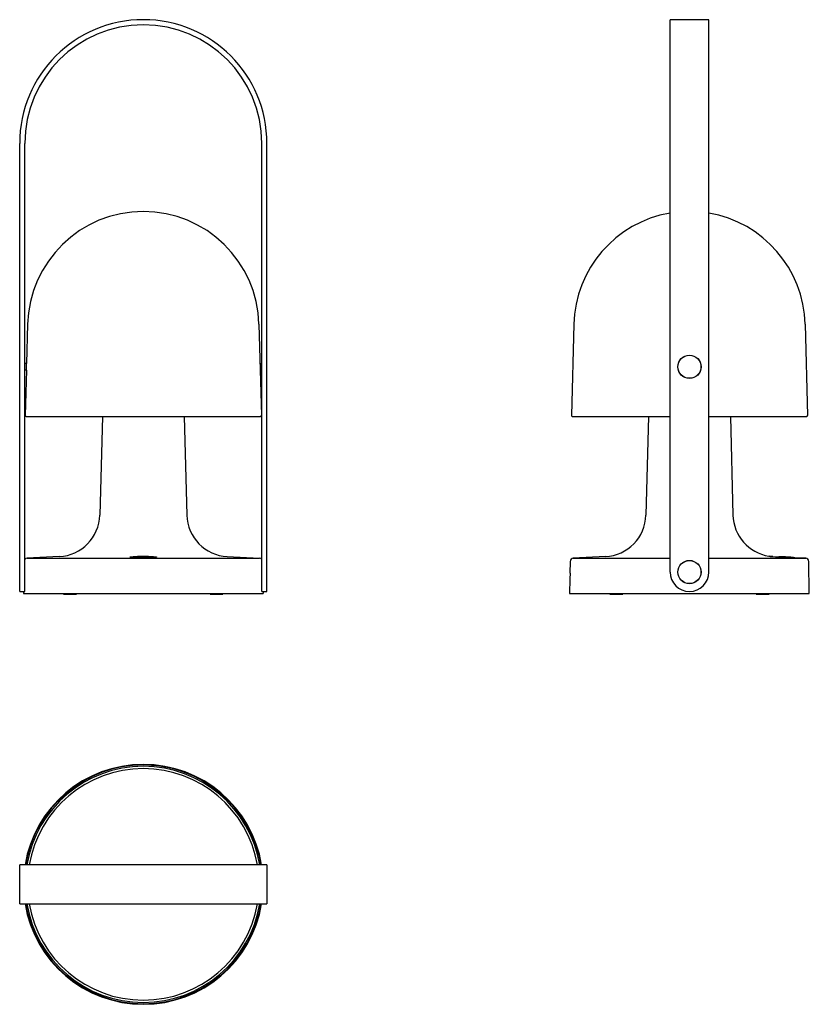
# Model space of a CAD drawing. Extents: x 6023 to 6633, y 393 to 1153.
import ezdxf

# ---------------------------------------------------------------- set-up
doc = ezdxf.new("R2010")
doc.units = 0
doc.layers.get('0').update_dxf_attribs({"linetype": 'CONTINUOUS', "lineweight": 30})

msp = doc.modelspace()

# ---------------------------------------------------------------- linework, layer by layer
at = {"color": 7, "linetype": 'Continuous'}
for p, q in [((6525.31, 726.34), (6525.31, 1152.84)), ((6555.31, 1152.84), (6525.31, 1152.84)), ((6555.31, 726.34), (6555.31, 1152.84)), ((6022.9, 711.34), (6022.9, 1057.34)), ((6026.9, 711.34), (6026.9, 1057.34)), ((6209.86, 711.32), (6209.9, 1057.34)), ((6213.9, 711.34), (6213.9, 1057.34)), ((6029.02, 917.64), (6028.25, 887.46)), ((6207.77, 917.64), (6208.68, 882.34)), ((6450.94, 917.64), (6449.13, 847.36)), ((6629.68, 917.64), (6631.5, 847.36)), ((6028.25, 887.34), (6026.9, 887.34)), ((6028.12, 882.34), (6026.9, 882.34)), ((6028.11, 882.21), (6027.21, 847.36)), ((6028.12, 882.34), (6028.11, 882.21)), ((6028.11, 882.21), (6028.12, 882.33)), ((6028.25, 887.37), (6028.25, 887.46)), ((6028.25, 887.46), (6028.25, 887.37)), ((6028.25, 887.35), (6028.25, 887.37)), ((6028.25, 887.37), (6028.25, 887.35)), ((6208.55, 887.34), (6209.9, 887.34)), ((6208.68, 882.34), (6209.9, 882.34)), ((6208.68, 882.34), (6209.58, 847.36)), ((6028.21, 846.34), (6208.58, 846.34)), ((6086.75, 846.34), (6084.76, 770.36)), ((6150.04, 846.34), (6152.03, 770.36)), ((6450.13, 846.34), (6525.31, 846.34)), ((6508.67, 846.34), (6506.68, 770.36)), ((6555.31, 846.34), (6630.5, 846.34)), ((6571.96, 846.34), (6573.95, 770.36)), ((6053.5, 738.27), (6028.59, 736.96)), ((6124.54, 737.49), (6112.24, 737.49)), ((6118.4, 738.65), (6118.4, 738.14)), ((6183.29, 738.27), (6208.2, 736.96)), ((6475.42, 738.27), (6450.51, 736.96)), ((6601.68, 738.64), (6601.63, 738.65)), ((6601.69, 738.64), (6601.68, 738.64)), ((6604.76, 738.27), (6604.71, 738.27)), ((6604.76, 738.27), (6604.77, 738.27)), ((6620.72, 737.49), (6619.8, 737.49)), ((6620.91, 737.44), (6620.4, 737.46)), ((6621.84, 737.39), (6620.91, 737.44)), ((6028.59, 736.96), (6208.2, 736.96)), ((6117.86, 737.4), (6117.76, 737.4)), ((6118.4, 737.39), (6118.4, 737.4)), ((6448.14, 734.51), (6447.98, 725.42)), ((6450.51, 736.96), (6525.31, 736.96)), ((6555.31, 736.96), (6630.11, 736.96)), ((6630.11, 736.96), (6621.84, 737.39)), ((6632.91, 709.84), (6632.48, 734.51)), ((6447.98, 725.42), (6448.07, 725.42)), ((6448.07, 725.42), (6447.99, 721.22)), ((6447.91, 721.22), (6447.71, 709.84)), ((6447.99, 721.22), (6447.91, 721.22)), ((6022.9, 711.34), (6026.9, 711.34)), ((6025.82, 711.34), (6025.79, 709.84)), ((6025.79, 709.84), (6211, 709.84)), ((6056.83, 709.34), (6056.83, 709.84)), ((6056.83, 709.34), (6066.83, 709.34)), ((6066.83, 709.34), (6066.83, 709.84)), ((6169.96, 709.34), (6169.96, 709.84)), ((6169.96, 709.34), (6179.96, 709.34)), ((6179.96, 709.34), (6179.96, 709.84)), ((6209.9, 711.32), (6213.9, 711.34)), ((6210.97, 711.34), (6211, 709.84)), ((6447.71, 709.84), (6632.91, 709.84)), ((6478.74, 709.84), (6478.74, 709.34)), ((6478.74, 709.34), (6488.74, 709.34)), ((6488.74, 709.84), (6488.74, 709.34)), ((6591.88, 709.84), (6591.88, 709.34)), ((6591.88, 709.34), (6601.88, 709.34)), ((6601.88, 709.84), (6601.88, 709.34)), ((6114.45, 577.46), (6114.45, 577.54)), ((6122.35, 577.54), (6122.35, 577.46)), ((6132.17, 576.55), (6132.16, 576.54)), ((6132.19, 576.59), (6132.18, 576.58)), ((6132.77, 576.44), (6132.57, 576.48)), ((6132.77, 576.44), (6132.76, 576.43)), ((6134.1, 576.23), (6134.1, 576.22)), ((6134.29, 576.22), (6134.29, 576.22)), ((6135, 576.07), (6135.13, 576.04)), ((6135.13, 576.04), (6135.41, 575.99)), ((6135.41, 575.99), (6135.89, 575.9)), ((6135.89, 575.9), (6136.05, 575.86)), ((6136.05, 575.86), (6136.51, 575.78)), ((6136.51, 575.78), (6136.76, 575.73)), ((6139.25, 575.18), (6138.5, 575.35)), ((6139.4, 575.15), (6139.25, 575.18)), ((6139.54, 575.11), (6139.4, 575.15)), ((6139.71, 575.08), (6139.54, 575.11)), ((6140.9, 574.8), (6140.89, 574.79)), ((6141.02, 574.75), (6140.89, 574.79)), ((6140.9, 574.8), (6141.05, 574.76)), ((6141.05, 574.76), (6141.24, 574.71)), ((6141.86, 574.59), (6141.86, 574.57)), ((6141.86, 574.59), (6142.01, 574.56)), ((6141.86, 574.59), (6141.86, 574.54)), ((6141.86, 574.57), (6141.86, 574.53)), ((6141.88, 574.54), (6141.88, 574.53)), ((6142.01, 574.56), (6142.15, 574.52)), ((6142.58, 574.4), (6142.73, 574.36)), ((6142.73, 574.36), (6142.71, 574.31)), ((6143.21, 574.23), (6143.21, 574.23)), ((6143.93, 574.03), (6144.07, 573.98)), ((6144, 573.95), (6144.18, 573.9)), ((6144.07, 573.93), (6144.07, 573.98)), ((6144.18, 573.9), (6144.35, 573.84)), ((6144.35, 573.84), (6144.49, 573.8)), ((6144.49, 573.8), (6144.63, 573.76)), ((6144.79, 573.72), (6144.63, 573.76)), ((6144.93, 573.67), (6144.79, 573.72)), ((6145.41, 573.53), (6144.93, 573.67)), ((6145.42, 573.54), (6145.55, 573.5)), ((6146.56, 573.22), (6146.71, 573.18)), ((6146.71, 573.18), (6146.86, 573.13)), ((6147.43, 572.89), (6147.32, 572.92)), ((6147.55, 572.84), (6147.43, 572.89)), ((6147.75, 572.78), (6147.55, 572.84)), ((6148.38, 572.62), (6148.38, 572.59)), ((6149.11, 572.37), (6149.26, 572.32)), ((6149.52, 572.16), (6149.25, 572.26)), ((6150.2, 571.98), (6150.19, 571.95)), ((6150.2, 571.98), (6150.34, 571.92)), ((6150.22, 571.92), (6150.22, 571.91)), ((6150.35, 571.86), (6150.22, 571.91)), ((6150.34, 571.92), (6150.49, 571.87)), ((6150.92, 571.71), (6151.06, 571.65)), ((6151.06, 571.65), (6151.05, 571.6)), ((6022.9, 470.22), (6022.9, 500.22)), ((6213.9, 500.22), (6022.9, 500.22)), ((6213.9, 500.22), (6213.9, 470.22)), ((6022.9, 470.22), (6213.9, 470.22))]:
    msp.add_line(p, q, dxfattribs=at)
for points in [[(6118.4, 737.4), (6118.17, 737.4), (6117.81, 737.4), (6117.45, 737.4), (6117.09, 737.4), (6116.75, 737.4), (6116.4, 737.4), (6116.06, 737.41), (6115.73, 737.41), (6115.4, 737.42), (6115.08, 737.42), (6114.76, 737.43), (6114.45, 737.43), (6114.15, 737.44), (6113.85, 737.44), (6113.56, 737.45), (6113.28, 737.46), (6113.01, 737.46), (6112.74, 737.47), (6112.48, 737.48), (6112.23, 737.49), (6111.99, 737.5), (6111.75, 737.51), (6111.52, 737.52), (6111.3, 737.53), (6111.09, 737.54), (6110.89, 737.55), (6110.69, 737.56), (6110.51, 737.57), (6110.33, 737.58), (6110.16, 737.59), (6110, 737.6), (6109.85, 737.61), (6109.7, 737.62), (6109.56, 737.63), (6109.44, 737.64), (6109.32, 737.65), (6109.21, 737.67), (6109.11, 737.68), (6109.01, 737.69), (6108.93, 737.7), (6108.86, 737.71), (6108.79, 737.72), (6108.73, 737.73), (6108.69, 737.73), (6108.65, 737.74), (6108.64, 737.74)], [(6128.17, 737.75), (6128.17, 737.75), (6128.17, 737.75), (6128.15, 737.74), (6128.12, 737.74), (6128.08, 737.73), (6128.03, 737.72), (6127.97, 737.71), (6127.9, 737.7), (6127.83, 737.69), (6127.75, 737.68), (6127.66, 737.67), (6127.56, 737.66), (6127.45, 737.65), (6127.34, 737.64), (6127.21, 737.63), (6127.08, 737.62), (6126.95, 737.61), (6126.8, 737.6), (6126.64, 737.59), (6126.48, 737.58), (6126.31, 737.57), (6126.13, 737.56), (6125.95, 737.55), (6125.75, 737.54), (6125.55, 737.53), (6125.34, 737.52), (6125.12, 737.51), (6124.9, 737.5), (6124.66, 737.49), (6124.42, 737.48), (6124.18, 737.48), (6123.92, 737.47), (6123.66, 737.46), (6123.39, 737.45), (6123.11, 737.45), (6122.83, 737.44), (6122.53, 737.43), (6122.24, 737.43), (6121.94, 737.42), (6121.63, 737.42), (6121.31, 737.41), (6120.99, 737.41), (6120.67, 737.41), (6120.34, 737.4), (6120.01, 737.4), (6119.67, 737.4), (6119.33, 737.4), (6118.98, 737.4), (6118.64, 737.4), (6118.4, 737.4)], [(6604.77, 738.27), (6604.24, 738.3), (6603.59, 738.36), (6603.03, 738.43), (6602.56, 738.49), (6602.18, 738.55)]]:
    msp.add_lwpolyline(points, dxfattribs=at)
for centre, radius in [((6540.31, 884.84), 9), ((6540.31, 884.84), 8.9), ((6540.31, 726.34), 9), ((6540.31, 726.34), 8.9)]:
    msp.add_circle(centre, radius, dxfattribs=at)
for centre, radius, start, end in [((6118.4, 1057.34), 95.5, 0, 180), ((6118.4, 1057.34), 91.5, 0, 180), ((6118.4, 915.34), 89.4, 1.47794, 178.52206), ((6540.31, 915.34), 89.4, 99.66501, 178.52206), ((6540.31, 915.34), 89.4, 1.47794, 80.33499), ((5937.81, 887.17), 90.43, 356.93613, 358.52191), ((5938.02, 887.17), 90.22, 358.52173, 0.1142), ((6028.21, 847.34), 1, 178.52206, 270), ((6208.58, 847.34), 1, 270, 1.47794), ((6450.13, 847.34), 1, 178.52206, 270), ((6630.5, 847.34), 1, 270, 1.47794), ((6051.77, 771.22), 33, 273, 358.5), ((6185.02, 771.22), 33, 181.5, 267), ((6473.69, 771.22), 33, 273, 358.5), ((6606.93, 771.22), 33, 181.5, 260.75601), ((6119.19, 673.14), 65, 90.70221, 97.63357), ((6117.6, 673.14), 65, 82.36648, 89.29779), ((6605.96, 761.21), 22.97, 259.2866, 260.28422), ((6605.96, 761.29), 23.05, 260.31168, 261.37255), ((6605.98, 761.41), 23.17, 261.36898, 261.71251), ((6605.97, 761.33), 23.09, 261.71353, 262.49232), ((6606.02, 761.71), 23.47, 262.49256, 263.04302), ((6606.09, 762.33), 24.1, 263.04441, 263.86261), ((6606.16, 762.93), 24.71, 263.86119, 264.44675), ((6606.21, 763.41), 25.18, 264.44739, 265.32348), ((6606.25, 763.91), 25.69, 265.32399, 266.57882), ((6676.5, 1988.14), 1251.93, 266.71516, 267.06418), ((6613.11, 673.14), 65, 90.70221, 93.47883), ((6611.52, 673.14), 65, 81.86026, 89.29779), ((6698.82, 2426.64), 1691, 267.06992, 267.34199), ((6620.66, 737.09), 0.4, 60.28887, 81.86023), ((6028.72, 734.46), 2.5, 93, 137.09832), ((6118.38, 962.55), 225.15, 269.58408, 269.84196), ((6118.39, 967.4), 230.01, 269.86676, 270.00006), ((6118.4, 967.44), 230.04, 269.99991, 270.14657), ((6208.07, 734.46), 2.5, 42.90168, 87), ((6450.64, 734.46), 2.5, 93, 179), ((6629.98, 734.46), 2.5, 1, 87), ((6540.31, 726.34), 15, 180, 0), ((6118.4, 485.22), 92.6, 9.31124, 170.68882), ((6118.4, 485.22), 92.17, 9.37101, 170.62838), ((6118.4, 485.22), 91.18, 9.47361, 170.52581), ((6118.4, 485.22), 89.37, 9.66829, 170.33171), ((6118.4, 485.22), 92.4, 87.54977, 92.45023), ((6118.4, 485.22), 92.33, 87.54826, 92.45174), ((6118.02, 482.79), 94.8, 81.17433, 81.42127), ((6118.42, 485.47), 92.11, 81.03757, 81.41923), ((6123.4, 517.76), 59.47, 81.25558, 81.50467), ((6118.38, 485.14), 92.42, 80.6135, 81.04623), ((6124.92, 526.78), 50.33, 80.73818, 80.97874), ((6130.49, 555.76), 20.78, 80.46763, 81.20479), ((6128.97, 546.54), 30.12, 80.35833, 80.51735), ((6128.49, 543.72), 32.98, 80.2015, 80.3589), ((6118.68, 486.82), 90.75, 79.37538, 79.61607), ((6118.08, 483.61), 94.02, 79.14391, 79.37538), ((6118.13, 483.85), 93.77, 78.91423, 79.14539), ((6118.84, 487.49), 90.07, 78.6745, 78.91423), ((6118.2, 484.33), 93.27, 77.45483, 77.8063), ((6130.31, 537.63), 38.66, 77.58682, 77.90191), ((6118.71, 486.61), 90.94, 77.27676, 77.45666), ((6128.31, 527.95), 48.51, 76.05832, 76.72381), ((6170.83, 692.63), 121.58, 255.80908, 255.92967), ((6154.24, 626.22), 53.13, 255.83384, 256.18162), ((6153.34, 622.66), 49.47, 255.87441, 256.29915), ((6118.4, 485.26), 92.31, 74.72992, 75.26275), ((6117.52, 481.98), 95.76, 74.82796, 75.09528), ((6118.05, 484), 93.67, 74.23679, 74.42035), ((6118.25, 484.73), 92.91, 73.95501, 74.23243), ((6140.4, 559.63), 14.81, 74.87072, 75.1755), ((6138.98, 554.39), 20.24, 74.37353, 74.86583), ((6136.9, 546.99), 27.92, 73.47164, 74.36545), ((6132.75, 532.85), 42.66, 73.35493, 73.52965), ((6131.69, 529.28), 46.39, 73.01725, 73.35682), ((6118.43, 485.36), 92.23, 72.98286, 73.15986), ((6132.48, 531.87), 43.67, 72.84545, 73.01932), ((6134.2, 537.43), 37.86, 72.65648, 72.84622), ((6162.01, 629.54), 58.42, 253.49224, 253.68143), ((6118.38, 485.2), 92.39, 72.63139, 72.89591), ((6119.25, 487.88), 89.61, 71.86277, 72.0584), ((6118.31, 484.98), 92.66, 71.67723, 71.86544), ((6187.94, 694.07), 127.78, 251.66645, 251.81235), ((6117.13, 481.54), 96.29, 70.87812, 71.06075), ((6119.42, 488.17), 89.28, 70.57353, 70.87028), ((6186.68, 677.44), 111.64, 250.2635, 250.41219), ((6181.05, 660.99), 94.26, 250.45824, 250.68373), ((6118.55, 485.63), 91.91, 69.29552, 69.75658), ((6120.97, 492.16), 85, 69.36863, 69.68011), ((6118.4, 485.22), 92.6, 189.32952, 350.67051), ((6118.4, 485.22), 92.17, 189.37101, 350.62838), ((6118.4, 485.22), 91.18, 189.47361, 350.52581), ((6118.4, 485.22), 89.37, 189.66829, 350.33171)]:
    msp.add_arc(centre, radius, start, end, dxfattribs=at)
for points, knots in [([(6108.14, 737.85), (6108.12, 737.86), (6108.1, 737.91), (6108.17, 737.95), (6108.32, 738), (6108.46, 738.03), (6108.57, 738.05)], [0, 0, 0, 0, 0.099192, 0.201722, 0.38231, 1, 1, 1, 1]), ([(6108.14, 737.85), (6108.18, 737.85), (6108.36, 737.85), (6108.54, 737.8), (6108.66, 737.74)], [0, 0, 0, 0, 0.238374, 1, 1, 1, 1]), ([(6109.33, 737.65), (6109.06, 737.67), (6108.7, 737.71), (6108.31, 737.79), (6108.18, 737.82), (6108.14, 737.85)], [0, 0, 0, 0, 0.675688, 0.88192, 1, 1, 1, 1]), ([(6108.57, 738.05), (6108.87, 738.1), (6109.61, 738.18), (6110.36, 738.24), (6110.8, 738.27)], [0, 0, 0, 0, 0.404547, 1, 1, 1, 1]), ([(6109.99, 737.6), (6109.93, 737.6), (6109.71, 737.62), (6109.49, 737.63), (6109.33, 737.65)], [0, 0, 0, 0, 0.268307, 1, 1, 1, 1]), ([(6116.74, 737.4), (6115.48, 737.41), (6113.22, 737.45), (6110.97, 737.53), (6109.99, 737.6)], [0, 0, 0, 0, 0.562203, 1, 1, 1, 1]), ([(6110.8, 738.27), (6111.96, 738.34), (6114.49, 738.56), (6117.02, 738.65), (6118.4, 738.65)], [0, 0, 0, 0, 0.458178, 1, 1, 1, 1]), ([(6110.8, 738.27), (6110.98, 738.26), (6111.34, 738.14), (6111.6, 737.87), (6111.71, 737.71)], [0, 0, 0, 0, 0.473861, 1, 1, 1, 1]), ([(6118.4, 738.65), (6119.77, 738.65), (6122.3, 738.56), (6124.83, 738.34), (6125.99, 738.27)], [0, 0, 0, 0, 0.541827, 1, 1, 1, 1]), ([(6126.8, 737.6), (6125.66, 737.52), (6123.06, 737.43), (6120.45, 737.4), (6118.98, 737.4)], [0, 0, 0, 0, 0.437441, 1, 1, 1, 1]), ([(6125.99, 738.27), (6125.82, 738.26), (6125.46, 738.14), (6125.19, 737.87), (6125.08, 737.71)], [0, 0, 0, 0, 0.455815, 1, 1, 1, 1]), ([(6125.99, 738.27), (6126.48, 738.23), (6127.29, 738.17), (6128.09, 738.08), (6128.39, 738.01)], [0, 0, 0, 0, 0.618241, 1, 1, 1, 1]), ([(6127.91, 737.69), (6127.83, 737.68), (6127.46, 737.64), (6127.09, 737.62), (6126.8, 737.6)], [0, 0, 0, 0, 0.211542, 1, 1, 1, 1]), ([(6128.65, 737.85), (6128.58, 737.8), (6128.32, 737.75), (6128.08, 737.71), (6127.91, 737.69)], [0, 0, 0, 0, 0.338171, 1, 1, 1, 1]), ([(6128.65, 737.85), (6128.61, 737.85), (6128.43, 737.85), (6128.25, 737.8), (6128.13, 737.74)], [0, 0, 0, 0, 0.238798, 1, 1, 1, 1]), ([(6128.39, 738.01), (6128.45, 738), (6128.53, 737.98), (6128.62, 737.95), (6128.69, 737.9), (6128.66, 737.86), (6128.65, 737.85)], [0, 0, 0, 0, 0.437421, 0.721498, 0.870099, 1, 1, 1, 1]), ([(6124.8, 577.37), (6124.8, 577.38), (6124.86, 577.36), (6124.92, 577.38), (6125.07, 577.36), (6125.25, 577.35), (6125.47, 577.34), (6125.83, 577.32), (6126.3, 577.28), (6126.77, 577.24), (6127.12, 577.2), (6127.34, 577.17), (6127.52, 577.15), (6127.67, 577.14), (6127.73, 577.11), (6127.8, 577.12), (6127.8, 577.11)], [0, 0, 0, 0, 0.009685, 0.038089, 0.084312, 0.146452, 0.22219, 0.308511, 0.499459, 0.690368, 0.776686, 0.852489, 0.9148, 0.961288, 0.990006, 1, 1, 1, 1]), ([(6127.8, 577.11), (6127.8, 577.1), (6127.73, 577.12), (6127.67, 577.11), (6127.52, 577.12), (6127.34, 577.13), (6127.12, 577.15), (6126.76, 577.18), (6126.29, 577.22), (6125.83, 577.26), (6125.47, 577.3), (6125.25, 577.31), (6125.07, 577.34), (6124.92, 577.34), (6124.86, 577.37), (6124.8, 577.36), (6124.8, 577.37)], [0, 0, 0, 0, 0.00966, 0.038091, 0.084374, 0.146577, 0.222356, 0.3087, 0.499689, 0.690687, 0.777036, 0.852831, 0.915081, 0.961471, 0.990085, 1, 1, 1, 1]), ([(6132.44, 576.54), (6132.48, 576.53), (6132.56, 576.52), (6132.68, 576.51), (6132.73, 576.48), (6132.78, 576.49), (6132.78, 576.48)], [0, 0, 0, 0, 0.381911, 0.731866, 0.940068, 1, 1, 1, 1]), ([(6133.02, 576.46), (6133.06, 576.45), (6133.22, 576.43), (6133.37, 576.4), (6133.48, 576.38)], [0, 0, 0, 0, 0.275542, 1, 1, 1, 1]), ([(6133.45, 576.32), (6133.45, 576.33), (6133.5, 576.31), (6133.56, 576.32), (6133.63, 576.3), (6133.67, 576.3)], [0, 0, 0, 0, 0.126186, 0.438596, 1, 1, 1, 1]), ([(6133.45, 576.32), (6133.45, 576.32), (6133.45, 576.32), (6133.45, 576.32), (6133.45, 576.32)], [0, 0, 0, 0, 0.489459, 1, 1, 1, 1]), ([(6133.48, 576.38), (6133.5, 576.38), (6133.57, 576.36), (6133.63, 576.35), (6133.67, 576.34)], [0, 0, 0, 0, 0.402298, 1, 1, 1, 1]), ([(6133.67, 576.34), (6133.67, 576.34), (6133.67, 576.34), (6133.67, 576.34), (6133.67, 576.34)], [0, 0, 0, 0, 0.72238, 1, 1, 1, 1]), ([(6134.29, 576.22), (6134.29, 576.21), (6134.34, 576.21), (6134.36, 576.2), (6134.39, 576.19)], [0, 0, 0, 0, 0.238221, 1, 1, 1, 1]), ([(6134.39, 576.19), (6134.4, 576.19), (6134.44, 576.18), (6134.48, 576.17), (6134.52, 576.16)], [0, 0, 0, 0, 0.206746, 1, 1, 1, 1]), ([(6134.52, 576.16), (6134.55, 576.16), (6134.71, 576.12), (6134.87, 576.09), (6135, 576.07)], [0, 0, 0, 0, 0.196471, 1, 1, 1, 1]), ([(6137.42, 575.62), (6137.42, 575.62), (6137.39, 575.63), (6137.36, 575.64), (6137.28, 575.66), (6137.12, 575.7), (6136.85, 575.76), (6136.61, 575.81), (6136.48, 575.84)], [0, 0, 0, 0, 0.016659, 0.063597, 0.142918, 0.255632, 0.576448, 1, 1, 1, 1]), ([(6136.76, 575.73), (6136.86, 575.71), (6137.02, 575.68), (6137.21, 575.64), (6137.32, 575.63), (6137.37, 575.62), (6137.4, 575.62), (6137.42, 575.61), (6137.42, 575.62)], [0, 0, 0, 0, 0.436114, 0.752385, 0.861666, 0.938919, 0.984756, 1, 1, 1, 1]), ([(6138.5, 575.35), (6138.37, 575.39), (6138.17, 575.44), (6137.96, 575.48), (6137.9, 575.5)], [0, 0, 0, 0, 0.664553, 1, 1, 1, 1]), ([(6138.73, 575.32), (6138.77, 575.31), (6139.02, 575.25), (6139.27, 575.19), (6139.48, 575.14)], [0, 0, 0, 0, 0.148152, 1, 1, 1, 1]), ([(6140.53, 574.89), (6140.53, 574.89), (6140.5, 574.9), (6140.46, 574.9), (6140.37, 574.92), (6140.23, 574.95), (6140, 575.01), (6139.81, 575.05), (6139.71, 575.08)], [0, 0, 0, 0, 0.023519, 0.08717, 0.183494, 0.307077, 0.623017, 1, 1, 1, 1]), ([(6140.6, 574.9), (6140.61, 574.9), (6140.62, 574.9), (6140.63, 574.89), (6140.63, 574.89)], [0, 0, 0, 0, 0.640579, 1, 1, 1, 1]), ([(6141.55, 574.63), (6141.6, 574.62), (6141.68, 574.61), (6141.78, 574.58), (6141.82, 574.58), (6141.86, 574.56), (6141.86, 574.57)], [0, 0, 0, 0, 0.480219, 0.78981, 0.951845, 1, 1, 1, 1]), ([(6141.88, 574.54), (6141.87, 574.55), (6141.78, 574.56), (6141.7, 574.59), (6141.63, 574.6)], [0, 0, 0, 0, 0.194701, 1, 1, 1, 1]), ([(6143.32, 574.19), (6143.32, 574.19), (6143.26, 574.21), (6143.24, 574.22), (6143.21, 574.23)], [0, 0, 0, 0, 0.127999, 1, 1, 1, 1]), ([(6143.31, 574.16), (6143.31, 574.16), (6143.33, 574.16), (6143.35, 574.14), (6143.41, 574.13), (6143.52, 574.09), (6143.73, 574.03), (6143.9, 573.98), (6144, 573.95)], [0, 0, 0, 0, 0.012824, 0.054121, 0.130831, 0.245366, 0.574164, 1, 1, 1, 1]), ([(6144.07, 573.98), (6144.09, 573.98), (6144.12, 573.97), (6144.16, 573.96), (6144.19, 573.94)], [0, 0, 0, 0, 0.364926, 1, 1, 1, 1]), ([(6144.86, 573.71), (6144.89, 573.7), (6144.98, 573.67), (6145.06, 573.65), (6145.12, 573.63)], [0, 0, 0, 0, 0.330836, 1, 1, 1, 1]), ([(6145.12, 573.63), (6145.13, 573.63), (6145.14, 573.63), (6145.14, 573.63), (6145.15, 573.63)], [0, 0, 0, 0, 0.634654, 1, 1, 1, 1]), ([(6145.48, 573.56), (6145.57, 573.54), (6145.72, 573.49), (6145.91, 573.43), (6146.02, 573.39), (6146.07, 573.37), (6146.1, 573.36), (6146.12, 573.35), (6146.12, 573.35)], [0, 0, 0, 0, 0.402557, 0.727979, 0.847104, 0.931761, 0.982124, 1, 1, 1, 1]), ([(6145.96, 573.38), (6145.93, 573.37), (6145.8, 573.43), (6145.68, 573.45), (6145.6, 573.47)], [0, 0, 0, 0, 0.296012, 1, 1, 1, 1]), ([(6146.12, 573.35), (6146.12, 573.35), (6146.08, 573.36), (6146.05, 573.36), (6145.95, 573.39), (6145.89, 573.41), (6145.85, 573.42)], [0, 0, 0, 0, 0.057265, 0.237484, 0.550984, 1, 1, 1, 1]), ([(6147.32, 572.92), (6147.2, 572.96), (6147.01, 573.03), (6146.78, 573.1), (6146.65, 573.15), (6146.59, 573.17), (6146.57, 573.18), (6146.55, 573.19), (6146.55, 573.19)], [0, 0, 0, 0, 0.437151, 0.773411, 0.880977, 0.950832, 0.988244, 1, 1, 1, 1]), ([(6147.43, 572.91), (6147.42, 572.9), (6147.47, 572.9), (6147.52, 572.86), (6147.65, 572.83), (6147.75, 572.79), (6147.8, 572.77)], [0, 0, 0, 0, 0.04911, 0.222068, 0.558871, 1, 1, 1, 1]), ([(6147.8, 572.77), (6147.84, 572.76), (6147.99, 572.71), (6148.14, 572.66), (6148.24, 572.63)], [0, 0, 0, 0, 0.282253, 1, 1, 1, 1]), ([(6148.5, 572.53), (6148.47, 572.54), (6148.32, 572.59), (6148.18, 572.64), (6148.06, 572.68)], [0, 0, 0, 0, 0.204336, 1, 1, 1, 1]), ([(6148.24, 572.63), (6148.27, 572.62), (6148.31, 572.62), (6148.37, 572.58), (6148.38, 572.59)], [0, 0, 0, 0, 0.784565, 1, 1, 1, 1]), ([(6148.97, 572.36), (6148.92, 572.38), (6148.76, 572.43), (6148.61, 572.49), (6148.5, 572.53)], [0, 0, 0, 0, 0.326829, 1, 1, 1, 1]), ([(6149.25, 572.28), (6149.25, 572.28), (6149.3, 572.27), (6149.35, 572.23), (6149.51, 572.19), (6149.62, 572.14), (6149.68, 572.12)], [0, 0, 0, 0, 0.040332, 0.223107, 0.572435, 1, 1, 1, 1]), ([(6149.68, 572.12), (6149.75, 572.09), (6149.88, 572.05), (6150.05, 571.98), (6150.13, 571.97), (6150.19, 571.94), (6150.19, 571.95)], [0, 0, 0, 0, 0.429395, 0.767627, 0.954073, 1, 1, 1, 1]), ([(6150.22, 571.92), (6150.2, 571.93), (6150.08, 571.97), (6149.97, 572.01), (6149.87, 572.04)], [0, 0, 0, 0, 0.180307, 1, 1, 1, 1])]:
    msp.add_open_spline(points, degree=3, knots=knots, dxfattribs=at)

doc.saveas('drawing.dxf')
